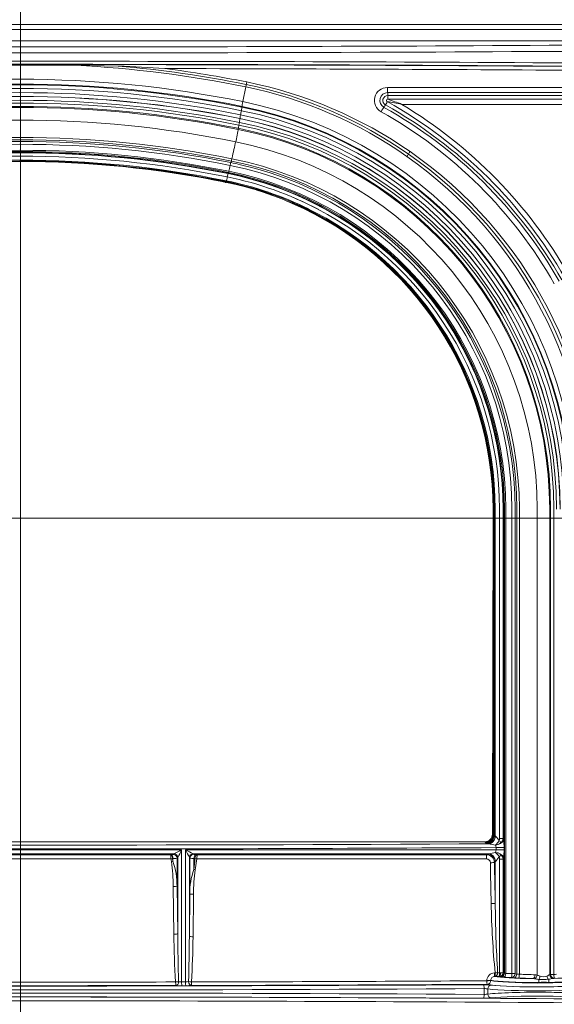
# Model space of a CAD drawing. Units: millimetres. Extents: x 116959 to 247620, y 106909 to 236552.
# Drawn here: x 131002 to 131208, y 113400 to 113780 of the extents above; entities that cross this region are included whole.
import ezdxf

# ---------------------------------------------------------------- set-up
doc = ezdxf.new("R2010")
doc.units = ezdxf.units.MM
doc.header["$LTSCALE"] = 0.2
doc.linetypes.add('CENTER2', pattern=[28.575, 19.05, -3.175, 3.175, -3.175])
doc.layers.get('Defpoints').update_dxf_attribs({"color": 1, "linetype": 'CENTER2', "lineweight": 9})
doc.layers.add('2建築図', color=4, linetype='Continuous', lineweight=9)
doc.layers.add('3寸法', color=2, linetype='Continuous', lineweight=9)
doc.layers.add('6ビューポート', color=7, linetype='Continuous', lineweight=9, plot=False)
doc.dimstyles.new('コピー ～ 15', dxfattribs={"dimscale": 15, "dimtxt": 4, "dimasz": 1.5, "dimexe": 1, "dimexo": 2, "dimgap": 0.5, "dimtad": 1, "dimtxsty": 'Standard', "dimblk": 'OPEN30', "dimcen": 0, "dimclrd": 256, "dimclre": 256, "dimclrt": 2, "dimaunit": 1, "dimadec": 4, "dimazin": 0, "dimtfac": 1, "dimtix": 1, "dimtmove": 2, "dimatfit": 3, "dimldrblk": 'OPEN30', "dimfxl": 1, "dimlwd": 13, "dimlwe": 13, "dimarcsym": 0})

# ---------------------------------------------------------------- blocks, each defined once
blk = doc.blocks.new('_Open30')
at = {"color": 0, "linetype": 'ByBlock', "lineweight": -2}
for p, q in [((-1, 0.268), (0, 0)), ((0, 0), (-1, -0.268)), ((0, 0), (-1, 0))]:
    blk.add_line(p, q, dxfattribs=at)
blk = doc.blocks.new('*D220')
at = {"layer": '3寸法', "lineweight": 13, "transparency": 16777216}
for p, q in [((131414.61, 113856.21), (131414.61, 113878.71)), ((131099.19, 113833.71), (131429.61, 113833.71)), ((131414.61, 113833.71), (131414.61, 113813.71)), ((131263.77, 113813.71), (131429.61, 113813.71)), ((131414.61, 113791.21), (131414.61, 113768.71))]:
    blk.add_line(p, q, dxfattribs=at)
at = {"layer": 'Defpoints', "color": 0, "lineweight": 35, "transparency": 16777216}
for p in [(131069.19, 113833.71), (131233.77, 113813.71), (131414.61, 113813.71)]:
    blk.add_point(p, dxfattribs=at)
at = {"layer": '3寸法', "lineweight": 13, "transparency": 16777216, "xscale": 22.5, "yscale": 22.5, "zscale": 22.5}
for p, rotation in [((131414.61, 113833.71), 270), ((131414.61, 113813.71), 90)]:
    blk.add_blockref('_Open30', p, dxfattribs=dict(at, rotation=rotation))
at = {"layer": '3寸法', "color": 2, "transparency": 16777216, "insert": (131377.11, 113823.71), "char_height": 60, "attachment_point": 5, "rotation": 90}
blk.add_mtext('20', dxfattribs=at)

msp = doc.modelspace()

# ---------------------------------------------------------------- linework, layer by layer
at = {"layer": '2建築図', "linetype": 'Continuous'}
for p, q in [((131280.964, 113778.615), (130723.055, 113778.615)), ((130766.024, 113776.714), (131237.522, 113776.714)), ((131237.01, 113772.214), (130779.165, 113772.214)), ((131023.337, 113762.815), (131039.765, 113762.52)), ((131087.954, 113748.758), (131089.106, 113754.459)), ((131143.837, 113754.214), (131214.472, 113754.214)), ((131143.95, 113752.23), (131144.01, 113752.23)), ((131144.01, 113752.23), (131214.641, 113752.23)), ((131214.638, 113749.694), (131144.008, 113749.694)), ((131144.016, 113751.177), (131144.091, 113751.178)), ((131144.091, 113751.178), (131214.762, 113751.178)), ((131142.534, 113746.55), (131142.475, 113746.583)), ((131143.128, 113747.471), (131143.054, 113747.513)), ((131214.472, 113747.714), (131149.414, 113747.714)), ((131081.026, 113717.684), (131081.019, 113717.682)), ((131081.019, 113717.682), (131081.26, 113717.633)), ((131081.026, 113717.684), (131081.366, 113717.65)), ((131081.258, 113717.624), (131081.215, 113717.412)), ((131081.26, 113717.633), (131081.258, 113717.624)), ((131082.263, 113720.923), (131082.318, 113721.065)), ((131184.462, 113465.585), (131184.713, 113591.214)), ((131184.713, 113465.334), (131184.713, 113591.214)), ((131184.718, 113591.214), (131184.718, 113465.332)), ((131184.863, 113465.141), (131184.863, 113591.214)), ((131184.916, 113591.214), (131184.916, 113465.084)), ((131185.184, 113464.979), (131185.184, 113591.214)), ((131185.549, 113464.862), (131185.549, 113591.214)), ((131187.183, 113463.918), (131187.183, 113591.214)), ((131188.555, 113463.918), (131188.555, 113591.214)), ((131188.74, 113463.237), (131188.74, 113591.214)), ((131189.15, 113411.808), (131189.15, 113591.214)), ((131189.645, 113411.713), (131189.645, 113591.214)), ((131192.028, 113411.618), (131192.028, 113591.214)), ((131193.21, 113411.618), (131193.21, 113591.214)), ((131194.888, 113411.368), (131194.888, 113591.214)), ((131201.777, 113411.079), (131201.777, 113591.214)), ((131206.625, 113411.249), (131206.625, 113591.214)), ((131206.979, 113411.309), (131206.979, 113591.214)), ((131208.218, 113411.331), (131208.218, 113591.214)), ((131181.47, 113462.592), (130821.861, 113462.592)), ((131181.72, 113462.342), (131181.47, 113462.592)), ((131184.462, 113465.585), (131184.713, 113465.334)), ((131184.718, 113465.332), (131184.863, 113465.141)), ((131187.184, 113463.918), (131188.555, 113463.918)), ((131188.555, 113463.917), (131188.74, 113463.237)), ((130939.043, 113459.473), (131064.288, 113459.473)), ((131064.288, 113459.473), (131064.288, 113408.446)), ((131065.827, 113459.473), (131065.827, 113408.449)), ((131065.827, 113459.473), (131185.893, 113459.473)), ((131181.867, 113462.149), (131181.722, 113462.339)), ((131182.848, 113461.835), (131182.674, 113461.869)), ((131185.659, 113461.315), (131185.653, 113461.328)), ((131185.893, 113459.473), (131185.893, 113460.356)), ((131188.995, 113460.356), (131185.893, 113460.356)), ((131188.995, 113459.473), (131185.893, 113459.473)), ((131188.995, 113460.356), (131188.995, 113459.473)), ((131061.299, 113457.996), (130942.031, 113457.996)), ((130943.15, 113457.57), (131060.181, 113457.57)), ((131060.148, 113455.972), (130943.182, 113455.972)), ((131060.344, 113454.922), (131060.148, 113455.972)), ((131060.181, 113457.57), (131060.377, 113457.585)), ((131060.899, 113456.108), (131060.802, 113456.093)), ((131060.802, 113456.093), (131060.899, 113455.043)), ((131060.899, 113456.108), (131060.899, 113455.043)), ((131061.016, 113457.722), (131061.286, 113457.984)), ((131061.286, 113457.984), (131061.299, 113457.996)), ((131062.769, 113456.507), (131062.499, 113456.245)), ((131062.499, 113456.245), (131062.499, 113445.434)), ((131062.775, 113456.519), (131062.769, 113456.507)), ((131062.769, 113456.507), (131062.769, 113427.015)), ((131067.266, 113456.521), (131067.266, 113426.009)), ((131067.269, 113456.519), (131067.266, 113456.521)), ((131067.468, 113456.287), (131067.269, 113456.519)), ((131067.468, 113456.287), (131067.468, 113442.436)), ((131068.741, 113457.997), (131068.744, 113457.996)), ((131068.744, 113457.996), (131068.943, 113457.764)), ((131183.017, 113457.996), (131068.744, 113457.996)), ((131069.066, 113456.152), (131069.066, 113451.929)), ((131069.405, 113456.093), (131069.066, 113456.152)), ((131070.222, 113455.972), (131069.544, 113451.809)), ((131069.582, 113457.629), (131070.261, 113457.57)), ((131182.16, 113455.972), (131070.222, 113455.972)), ((131070.261, 113457.57), (131182.261, 113457.57)), ((131182.631, 113457.824), (131183.017, 113457.996)), ((131185.549, 113438.823), (131185.549, 113454.87)), ((131185.642, 113458.5), (131185.648, 113458.512)), ((131187.183, 113411.981), (131187.183, 113455.909)), ((131188.555, 113455.909), (131187.184, 113455.909)), ((131188.74, 113456.591), (131188.555, 113455.91)), ((131188.555, 113411.957), (131188.555, 113455.909)), ((131188.74, 113411.908), (131188.74, 113456.591)), ((131061.253, 113426.894), (131060.983, 113445.313)), ((131062.499, 113445.434), (131062.769, 113427.015)), ((131067.266, 113426.009), (131067.468, 113442.436)), ((131068.906, 113442.315), (131068.704, 113425.888)), ((131185.247, 113411.893), (131185.535, 113411.895)), ((131185.66, 113410.519), (131185.372, 113410.518)), ((131187.3, 113410.422), (131187.115, 113410.471)), ((131188.555, 113411.957), (131188.74, 113411.908)), ((131200.758, 113409.641), (131200.028, 113409.694)), ((131206.625, 113411.249), (131206.628, 113411.249)), ((131208.021, 113409.763), (131208.017, 113409.763)), ((131064.288, 113408.446), (131065.827, 113408.449)), ((131065.871, 113406.952), (131064.33, 113406.949)), ((131181.225, 113403.597), (131181.225, 113405.832)), ((131182.321, 113408.859), (131182.319, 113408.916)), ((131182.662, 113405.724), (131182.662, 113403.705)), ((131183.869, 113409.037), (131183.87, 113408.98))]:
    msp.add_line(p, q, dxfattribs=at)
at = {"layer": '2建築図'}
msp.add_line((131193.912, 113591.214), (131193.912, 113411.436), dxfattribs=at)
at = {"layer": '2建築図', "linetype": 'Continuous'}
for centre, radius, start, end in [((131001.665, 146766.071), 32996.158, 269.5937606, 270.4062394), ((131001.665, 151753.732), 37986.124, 269.6469361, 270.3530639), ((131001.665, 78050.738), 35713.636, 89.6361314, 90.3638686), ((131001.665, 82749.632), 31013.57, 89.5812688, 90.4187312), ((131001.656, 98273.041), 15489.79, 89.9198014, 90.0800889), ((131001.27, 113326.125), 437.247, 78.4114, 87.10722), ((131001.838, 112889.793), 873.551, 86.329469, 87.511634), ((131002.067, 113325.593), 438.55, 78.52956, 85.06885), ((131001.795, 113320.911), 444.181, 78.61722, 82.76141), ((131001.665, 113323.485), 433.939, 78.53029, 101.46948), ((131001.665, 113323.22), 432.355, 78.53049, 101.4693), ((131056.198, 113590.702), 168.96, 55.19556, 78.64648), ((131001.665, 113323.024), 432.254, 78.53056, 101.46923), ((131001.665, 113322.77), 431.109, 78.53072, 101.46908), ((131001.665, 113322.689), 429.568, 78.53086, 101.46896), ((131055.803, 113591.706), 166.125, 54.86687, 78.43559), ((131056.012, 113591.172), 167.548, 55.04036, 78.54778), ((131143.841, 113749.214), 5.001, 90.05624, 240.76986), ((131143.945, 113749.215), 3.015, 89.90299, 240.83168), ((131139.021, 113751.318), 5.072, 358.42305, 10.35724), ((131001.665, 113322.397), 428.407, 78.53104, 101.46879), ((131001.665, 113322.324), 428.411, 78.53107, 101.46877), ((131001.665, 113322.032), 427.254, 78.53125, 101.4686), ((131001.665, 113321.98), 426.249, 78.53134, 101.46852), ((131056.136, 113591.108), 160.829, 0.03783, 78.58959), ((131144.055, 113749.209), 1.969, 91.15646, 239.44855), ((131143.96, 113749.212), 0.485, 84.31791, 246.58179), ((131078.399, 113382.396), 372.157, 78.99942, 79.88372), ((131055.639, 113591.212), 180.528, 29.67293, 60.77962), ((131114.828, 113661.633), 92.769, 68.11066, 71.66679), ((131001.665, 113321.778), 425.152, 78.53149, 101.46838), ((131001.665, 113321.617), 424.912, 78.53156, 101.46831), ((131056.329, 113591.064), 157.303, 0.0548, 78.61215), ((131056.26, 113591.08), 158.696, 0.04857, 78.60388), ((131056.208, 113591.091), 158.988, 0.04437, 78.59829), ((131055.506, 113591.322), 175.922, 29.64861, 60.77449), ((131055.65, 113591.25), 177.952, 29.66836, 60.77468), ((131055.736, 113591.123), 179.115, 29.69963, 60.79659), ((131055.503, 113591.328), 182.417, 29.64825, 59.01499), ((131001.665, 113321.465), 420.166, 78.53199, 101.46794), ((131056.527, 113591.017), 152.732, 0.07394, 78.63751), ((131056.429, 113591.039), 154.24, 0.06492, 78.62556), ((131056.449, 113591.035), 154.172, 0.06653, 78.62769), ((131056.351, 113591.058), 155.684, 0.05766, 78.61593), ((131056.639, 113590.991), 149.986, 0.08543, 78.65269), ((131056.596, 113591), 150.383, 0.08154, 78.64755), ((131056.542, 113591.013), 151.677, 0.07599, 78.64022), ((131001.665, 113322.211), 412.738, 78.53234, 101.46766), ((131001.665, 113322.321), 411.682, 78.53239, 101.46762), ((131001.665, 113322.628), 410.761, 78.53237, 101.46765), ((131056.682, 113590.977), 145.096, 0.09371, 78.66356), ((131001.665, 113322.894), 409.388, 78.53239, 101.46764), ((131001.665, 113323.117), 406.845, 78.53253, 101.46752), ((131001.665, 113323.245), 406.258, 78.53253, 101.46752), ((131001.665, 113323.49), 405.673, 78.5325, 101.46756), ((131001.665, 113323.619), 405.396, 78.53248, 101.46758), ((131056.535, 113591.193), 168.363, 0.00718, 55.1945), ((131001.665, 113323.869), 403.845, 78.53253, 101.46755), ((131001.582, 113324.774), 401.383, 89.98795, 101.47333), ((131001.602, 113325.162), 400.515, 89.99075, 101.47229), ((131001.809, 113325.281), 400.875, 78.52084, 90.02038), ((131001.806, 113325.523), 400.345, 78.521, 90.01992), ((131001.792, 113325.684), 399.991, 78.52185, 90.01803), ((131001.751, 113327.179), 398.47, 78.52457, 90.01217), ((131001.79, 113325.756), 399.892, 78.52194, 90.01771), ((131001.745, 113327.141), 398.496, 78.49038, 90.01127), ((131056.375, 113591.035), 136.835, 77.04575, 78.63874), ((131056.456, 113591.018), 137.456, 0.08179, 78.64764), ((131056.485, 113591.013), 138.403, 0.08343, 78.64983), ((131055.543, 113591.105), 166.767, 0.03752, 54.91272), ((131056.076, 113591.139), 167.538, 0.02557, 55.0647), ((131055.899, 113590.489), 133.567, 61.54585, 78.54101), ((131056.246, 113591.059), 133.4, 0.06654, 78.62733), ((131056.304, 113591.049), 135.724, 0.06976, 78.63165), ((131056.375, 113591.035), 136.835, 0.07508, 77.04575), ((131055.379, 113591.188), 129.07, 64.96738, 78.53872), ((131055.379, 113591.18), 129.066, 64.97423, 78.43304), ((131055.659, 113590.856), 129.374, 70.07998, 78.53893), ((131055.671, 113590.832), 129.424, 70.41987, 78.53899), ((131055.712, 113590.767), 129.679, 64.10792, 78.53949), ((131055.75, 113590.692), 130.038, 63.70409, 78.5395), ((131055.802, 113590.644), 131.633, 62.12569, 78.54035), ((131055.839, 113590.576), 132.998, 62.12587, 78.54013), ((131055.859, 113590.543), 133.177, 62.02074, 78.54032), ((131056.109, 113591.168), 129.44, 0.02075, 66.74782), ((131056.203, 113591.159), 130.98, 0.02409, 66.90825), ((131056.288, 113591.153), 132.267, 0.02646, 67.04175), ((131056.331, 113591.15), 132.408, 0.02807, 67.0712), ((131056.413, 113591.142), 132.737, 0.03119, 67.13091), ((131055.2, 113590.761), 129.513, 0.2008, 66.39787), ((131055.192, 113590.763), 129.527, 0.19949, 66.39502), ((131055.901, 113591.185), 128.962, 0.01293, 66.61727), ((131055.931, 113591.183), 128.985, 0.01398, 66.63239), ((131056.018, 113591.175), 129.167, 0.01754, 66.68565), ((131186.551, 113468.854), 4.109, 246.54638, 250.57028), ((131186.565, 113468.674), 3.945, 249.50768, 255.07395), ((131185.86, 113465.424), 0.642, 241.04508, 248.22257), ((131181.845, 113465.765), 5.847, 310.63552, 332.5979), ((131185.099, 113463.844), 2.084, 338.32752, 0.81735), ((131185.45, 113463.918), 1.734, 358.53668, 0.00327), ((131186.092, 113464.126), 2.472, 312.09789, 355.16752), ((131172.96, 113460.386), 16.035, 359.89172, 10.24079), ((130968.301, 113649.903), 213.253, 295.85469, 296.75039), ((130967.172, 113507.314), 108.26, 332.01778, 333.77434), ((130979.261, 113415.431), 97.125, 25.02818, 26.96548), ((130978.627, 113283.658), 196.252, 62.66592, 63.61964), ((131183.696, 113466.417), 4.661, 248.12992, 251.92662), ((131183.82, 113466.871), 5.131, 252.17423, 257.08527), ((131178.986, 113432.465), 29.622, 76.9925, 82.50876), ((131183.792, 113459.496), 2.1, 332.07338, 359.37453), ((131185.041, 113465.417), 4.135, 278.50452, 310.90179), ((131183.817, 113460.359), 2.076, 359.90209, 27.42581), ((131172.877, 113459.449), 16.118, 349.78607, 0.08567), ((130997.728, 113445.93), 63.258, 359.44147, 8.17275), ((131061.009, 113464.235), 8.128, 269.22559, 280.56106), ((131034.869, 113445.772), 27.633, 359.29897, 19.60386), ((131068.896, 113463.641), 7.491, 259.01553, 271.30302), ((130990.04, 113460.462), 79.485, 353.83751, 356.84877), ((131182.165, 113454.478), 1.493, 1.09047, 90.20277), ((131184.44, 113454.801), 3.523, 120.90525, 128.20345), ((131182.211, 113454.535), 3.035, 1.74906, 89.04553), ((131173.867, 113512.737), 55.501, 279.48959, 282.24874), ((131187.321, 113452.327), 3.099, 124.87372, 132.07175), ((131186.253, 113454.37), 0.863, 128.93758, 144.62586), ((131181.837, 113454.032), 5.868, 27.64723, 49.58501), ((131185.039, 113454.399), 4.144, 49.2305, 81.6337), ((131185.102, 113455.984), 2.082, 359.16774, 21.7475), ((131185.448, 113455.909), 1.735, 359.99673, 1.46261), ((131186.092, 113455.7), 2.472, 4.84717, 48.02653), ((131092.215, 113443.152), 24.757, 159.23556, 181.65898), ((131125.988, 113443.243), 57.09, 171.3713, 180.93195), ((134131.316, 113507.976), 2948.142, 181.039204, 181.346427), ((134368.338, 113508.072), 3183.541, 180.961909, 181.246407), ((131502.124, 113443.619), 318.175, 180.88547, 185.72232), ((131723.389, 113443.7), 537.862, 180.51951, 183.37712), ((131401.703, 113431.012), 340.476, 180.69304, 183.80907), ((131742.008, 113431.12), 679.251, 180.346251, 181.90712), ((130399.609, 113429.284), 667.665, 358.218471, 359.718978), ((130734.149, 113429.172), 334.571, 356.44156, 359.43766), ((131185.217, 113408.994), 2.899, 89.39612, 181.54153), ((131185.279, 113409.109), 1.412, 86.19895, 182.9178), ((131187.469, 113453.013), 42.532, 267.56265, 269.31221), ((131187.506, 113426.356), 14.379, 265.83253, 268.71288), ((131186.953, 113409.491), 0.993, 80.60889, 89.70412), ((131187.776, 113426.657), 14.688, 267.68775, 269.34476), ((131189.086, 113417.355), 7.159, 255.55, 259.22706), ((131187.585, 113376.602), 35.368, 88.42826, 89.96287), ((131189.043, 113418.644), 8.423, 261.16009, 267.98526), ((131190.389, 113417.763), 6.083, 254.27417, 258.25361), ((131192.788, 113490.119), 79.994, 267.10391, 269.2324), ((131189.803, 113413.877), 2.169, 252.48334, 265.82807), ((131192.889, 113463.136), 51.525, 266.39103, 269.04279), ((131194.937, 113441.312), 31.433, 266.16498, 269.32743), ((131195.098, 113421.381), 10.015, 263.20152, 268.79968), ((131192.834, 113279.818), 130.075, 86.82927, 89.23623), ((131193.039, 113252.087), 159.292, 87.14075, 89.33479), ((131180.783, 113269.823), 141.237, 81.21688, 81.86959), ((131200.777, 113406.431), 4.755, 77.85039, 87.49568), ((131173.497, 113344.239), 72.577, 66.13365, 67.06643), ((131204.033, 113435.305), 25.956, 266.2804, 274.65442), ((131204.136, 113414.379), 3.979, 251.31483, 289.97165), ((131213.095, 113375.11), 35.023, 98.33743, 101.45575), ((131211.502, 113383.634), 28.043, 99.2827, 100.00921), ((131208.281, 113373.216), 38.115, 90.09397, 91.95759), ((131212.709, 113384.283), 25.908, 99.66982, 100.42509), ((131222.455, 112790.213), 621.282, 91.216985, 91.312989), ((131208.715, 113406.97), 2.875, 90.37886, 97.13439), ((131001.665, 144638.657), 31230.321, 269.889345, 270.110655), ((131002.038, 144490.028), 31081.692, 270.1217316, 270.3323327), ((131204.512, 113386.271), 22.024, 85.34507, 95.59496)]:
    msp.add_arc(centre, radius, start, end, dxfattribs=at)
for centre, major_axis, ratio, start_param, end_param in [((131001.665, 113609.154), (-2201.5, 0), 0.0699268, 4.6094561, 4.8153219), ((131001.665, 113607.658), (2200, 0), 0.0699745, 1.4678634, 1.545295), ((131089.519, 113756.355), (-0.297, -1.47), 0.0391195, 4.720281, 5.4414322), ((131089.051, 113754.41), (0.293, 1.471), 0.0295204, -1.5317636, -0.8418033), ((131143.966, 113754.214), (0, 2), 0.0646234, 1.5707963, 3.0169076), ((131143.938, 113750.742), (0.002, 1.5), 0.0538259, 5.0071358, 6.1585806), ((131088.041, 113748.821), (-0.399, -1.96), 0.0362225, 4.7515391, 6.0030715), ((131143.031, 113747.471), (0.732, 1.309), 0.056069, 4.7437428, 6.1713784), ((131143.994, 113751.178), (0, -1.5), 0.0646508, 0.1433476, 1.5707963), ((131092.562, 113759.864), (-12.274, -60.305), 0.0362225, -1.3189948, -1.2917082), ((131087.225, 113744.809), (0.388, 1.904), 0.0362225, -1.3189948, -0.2568643), ((131097.181, 113791.45), (-9.447, -46.412), 0.0362226, -0.2801138, -0.2568643), ((131141.527, 113744.85), (0.976, 1.746), 0.0554712, 0.156161, 1.6017873), ((131143.187, 113747.883), (-0.729, -1.311), 0.0440678, 0.1560715, 1.3098115), ((131143.246, 113747.849), (-0.732, -1.309), 0.056181, 0.1560829, 1.3087597), ((131090.757, 113752.481), (-9.771, -48.003), 0.0362226, -1.3166805, -1.2943363), ((131086.452, 113740.287), (0.391, 1.919), 0.0362225, -1.3166805, -0.1572901), ((131089.868, 113756.59), (-2.973, -14.607), 0.0362225, -0.1843826, -0.1572901), ((131087.263, 113744.217), (-0.408, -2.003), 0.0362225, -1.2917082, -0.1843826), ((131085.565, 113735.387), (-0.592, -2.911), 0.0362225, 0.7498771, 2.7294415), ((131093.353, 113770.775), (-7.294, -35.837), 0.0362225, -0.4385207, -0.4121512), ((131086.599, 113740.252), (-0.409, -2.008), 0.0362225, -1.2943363, -0.4385207), ((131083.463, 113722.927), (2.85, 14), 0.0362225, 0.7498771, 1.3046431), ((131152.739, 113729.435), (-0.856, -1.232), 0.0563853, 4.7515742, 5.62963), ((131083.032, 113723.723), (-0.298, -1.466), 0.0362225, 3.1405981, 4.4523658), ((131083.839, 113727.688), (0.509, 2.499), 0.0362225, 3.1405981, 3.8541367), ((131083.759, 113727.217), (-0.383, -1.88), 0.0362225, 0.7125441, 1.3046431), ((131151.295, 113727.538), (0.863, 1.227), 0.0491411, 4.7698479, 5.6299234), ((131085.339, 113736.518), (-3.211, -15.777), 0.0362225, 0.2106271, 0.2960803), ((131082.699, 113722.77), (-0.292, -1.437), 0.0362225, 0.2960803, 0.8737475), ((131083.16, 113725.675), (-1.205, -5.921), 0.0362225, 0.8737475, 1.3107731), ((131082.163, 113721.57), (-0.798, -3.92), 0.0362231, 0.0036993, 0.1214104), ((131088.589, 113753.873), (-7.416, -36.433), 0.0362225, 0.1214107, 0.1596418), ((131085.028, 113735.838), (-3.702, -18.188), 0.0362225, 0.1596418, 0.2394221), ((131081.986, 113720.187), (-0.429, -2.106), 0.0362225, 0.2394221, 1.3216894), ((131081.928, 113719.209), (0.356, 1.75), 0.0362225, 0.2106271, 1.3216894), ((131181.455, 113465.599), (-2.132, 2.132), 0.9951458, 2.3586275, 3.9245578), ((131181.72, 113465.334), (2.121, 2.121), 0.9951458, 3.9294238, 5.4953542), ((131181.722, 113465.332), (2.386, 1.819), 0.996156, 4.0628012, 5.6298835), ((131181.867, 113465.141), (2.386, 1.819), 0.996156, 4.0628012, 5.6298835), ((131181.959, 113465.084), (1.126, 2.781), 0.9830875, 3.5323611, 5.0912883), ((131182.25, 113464.979), (0.938, 2.849), 0.9759149, 3.4670704, 5.0233787), ((131182.674, 113464.862), (0.687, 2.92), 0.9563862, 3.3827288, 4.9336443), ((131182.848, 113464.828), (0.503, 2.958), 0.9228304, 3.3236858, 4.8679328), ((131188.857, 113465.167), (-4, 0), 0.1223719, 0.0532677, 0.1709788), ((131185.841, 113463.237), (2.931, 0.639), 0.6249574, 4.5154723, 5.9473542), ((131186.56, 113463.074), (1.342, -1.177), 0.1795625, 0.6607239, 1.3689957), ((131001.665, 113613.494), (2199.2, 0), 0.0698791, 4.6285205, 4.7962574), ((131001.665, 113614.99), (-2197.7, 0), 0.0699268, 1.4882608, 1.6533318), ((131188.857, 113462.175), (-7, 0), 0.0699268, 0.0532677, 0.1709788), ((131060.188, 113456.093), (0, -1.5), 0.026652, 3.3161256, 4.7930412), ((131060.188, 113456.093), (-1.479, -0.252), 0.0750253, 1.5310809, 1.9860239), ((131060.188, 113456.093), (0.125, -1.495), 0.4080084, 1.5366399, 2.9502959), ((131060.384, 113455.043), (-1.469, -0.302), 0.0736077, 1.5284433, 1.914408), ((131060.384, 113456.108), (0.104, -1.496), 0.3432192, 1.5470229, 2.9557116), ((131061.023, 113456.245), (1.046, -1.075), 0.9692021, 0.8150615, 2.3593604), ((131061.293, 113456.507), (1.046, -1.075), 0.9692016, 0.8150537, 2.3593705), ((131061.306, 113456.519), (0.981, -1.135), 0.965159, 0.8757351, 2.4162582), ((131068.75, 113456.521), (-1.151, -0.962), 0.9733177, 4.0351546, 5.5738203), ((131068.752, 113456.519), (-1.136, -0.979), 0.9742198, 4.0194252, 5.559035), ((131068.951, 113456.287), (-1.136, -0.979), 0.9742204, 4.0194342, 5.5590255), ((131069.59, 113456.152), (-0.09, -1.497), 0.3491273, 3.3278884, 4.7334482), ((131070.269, 113456.093), (-0.177, -1.49), 0.5730773, 3.3550003, 4.7802516), ((131070.269, 113456.093), (-1.489, 0.179), 0.0837238, 0.9622778, 1.549488), ((131070.269, 113456.093), (0, -1.5), 0.031243, 3.3161256, 4.7930412), ((131182.283, 113456.093), (0, -1.5), 0.0822558, 3.3161256, 4.7930412), ((131182.674, 113454.87), (-1.554, 2.566), 0.9445689, 4.1928057, 5.7279859), ((131183.06, 113455.041), (-0.981, 2.835), 0.8721072, 4.4193617, 5.9216933), ((131185.841, 113456.591), (2.931, -0.639), 0.6246476, 0.3357203, 1.771321), ((131186.558, 113456.755), (1.338, 1.181), 0.1803708, 4.9139835, 5.6210386), ((131069.59, 113451.929), (-1.46, 0.345), 0.0855001, 1.2235424, 1.5593159), ((131183.782, 113454.628), (1.5, 0.027), 0.0793316, 4.6281756, 6.0581351), ((131061.023, 113445.434), (-1.5, -0.022), 0.0801931, 1.5426806, 2.9608053), ((131068.951, 113442.436), (-1.5, 0.018), 0.0809689, 0.1505204, 1.5412555), ((131184.111, 113438.823), (-1.5, -0.035), 0.0788785, 1.4860567, 2.8516731), ((131061.293, 113427.015), (-1.5, -0.022), 0.0801918, 1.5425764, 2.9608053), ((131068.75, 113426.009), (-1.5, 0.018), 0.0809673, 0.1505204, 1.5413654), ((131185.372, 113412.014), (0.009, -1.5), 0.0839989, 4.7925474, 6.2131241), ((131201.945, 113410.911), (-17.5, 0), 0.0699268, 0.3270267, 1.4610689), ((131185.66, 113412.016), (-1.49, -0.169), 0.0709644, 1.4787396, 2.13031), ((131185.66, 113412.016), (0.009, -1.5), 0.0841304, 4.7925459, 6.2131233), ((131185.66, 113412.016), (-0.066, -1.499), 0.5337984, 0.0825862, 1.5943778), ((131186.958, 113411.97), (0.05, 1.489), 0.4357766, 3.2191729, 4.7271501), ((131187.115, 113411.957), (0.379, 1.441), 0.9641411, 3.4075623, 4.9604114), ((131187.3, 113411.908), (0.379, 1.441), 0.9641411, 3.4075623, 4.9604114), ((131187.748, 113411.808), (0.284, 1.463), 0.9388263, 3.3455541, 4.8927142), ((131188.747, 113411.713), (0.079, 1.488), 0.6026431, 3.2291173, 4.7442467), ((131191.717, 113411.618), (0.022, 1.49), 0.2088827, 3.2129832, 4.7155092), ((131191.715, 113410.131), (0.0061, 0), 0.0699268, 0.0485735, 1.3603412), ((131191.721, 113411.618), (1.223, 0.85), 0.9963932, 4.1065973, 5.6740067), ((131191.715, 113411.618), (1.496, 0), 0.0002853, 0.0485735, 1.3603412), ((131192.834, 113411.436), (0.109, 1.486), 0.7224556, 3.2426537, 4.765268), ((131194.568, 113411.368), (0.023, 1.49), 0.2148715, 3.2130783, 4.7156951), ((131200.028, 113411.181), (0.087, 1.487), 0.6409614, 3.2325975, 4.7498626), ((131200.739, 113411.079), (0.362, 1.445), 0.6861367, 3.5098336, 4.8825235), ((131202.367, 113410.609), (0.389, 1.438), 0.3217335, 3.8114271, 4.7991477), ((131202.332, 113408.191), (0.002, -1.5), 0.0221166, 1.5707621, 2.513022), ((131206.322, 113410.639), (-0.459, 1.417), 0.5355455, 1.398988, 2.3904543), ((131205.956, 113408.223), (0.025, -1.5), 0.2291742, 1.5670228, 2.5079179), ((131208.018, 113411.249), (-0.277, 1.464), 0.9328851, 1.3960757, 2.9406234), ((131208.021, 113411.249), (-0.27, 1.465), 0.9329007, 1.4006295, 2.9466645), ((131208.358, 113411.309), (-0.251, 1.469), 0.9233759, 1.4145312, 2.9588714), ((131201.945, 113410.911), (17.5, 0), 0.0699268, -1.216176, -0.3858273), ((131208.696, 113411.331), (-0.035, 1.49), 0.3202026, 1.5632263, 3.0678926), ((131001.665, 113559.264), (2203, 0), 0.0698792, 4.6307914, 4.7939865), ((131001.665, 113560.76), (-2201.5, 0), 0.0699268, 1.4891988, 1.6523939), ((131001.665, 113559.91), (2187.258, 0), 0.0699279, 4.6847912, 4.7399868), ((131062.021, 113408.515), (-1.496, -0.107), 0.0784537, 1.5377689, 2.4029189), ((131062.021, 113408.515), (0.003, -1.5), 0.0275947, 4.7929881, 6.2133455), ((131062.021, 113408.515), (-0.115, -1.496), 0.740253, 0.1039406, 1.627897), ((131064.245, 113407.159), (3, 0), 0.0699268, 3.8774631, 4.7408679), ((131064.245, 113408.655), (-1.5, 0), 0.1398536, 0.7358704, 1.5992752), ((131064.33, 113408.446), (0.003, -1.5), 0.028475, 4.7123323, 6.2133438), ((131065.783, 113408.659), (1.5, 0), 0.1398536, 4.7415682, 5.6054118), ((131065.871, 113408.449), (0.003, -1.5), 0.0291751, 4.7123294, 6.2133424), ((131065.783, 113407.162), (3, 0), 0.0699268, 4.7415682, 5.6054118), ((131068.12, 113408.527), (-1.497, 0.1), 0.0824159, 0.6805244, 1.5461104), ((131068.12, 113408.527), (0.13, -1.494), 0.7778177, 4.6449247, 6.1719656), ((131068.12, 113408.527), (0.003, -1.5), 0.0303832, 4.7929768, 6.2133398), ((131001.665, 113559.91), (2187.258, 0), 0.0699279, -1.5404088, -1.4880513), ((131181.347, 113407.12), (-3, 0), 0.0699268, 3.643882, 4.7939865), ((131181.103, 113405.832), (0.009, -1.5), 0.0815057, 1.5703302, 3.071546), ((131181.347, 113405.623), (1.5, 0), 0.1398536, 0.5022893, 1.6523939), ((131182.442, 113409.037), (1.5, 0.038), 0.0787215, 4.6283378, 5.9689932), ((131182.443, 113408.98), (1.5, 0.038), 0.0787198, 4.6283358, 5.968759), ((131182.443, 113408.98), (0.009, -1.5), 0.0826506, 4.7925632, 6.2131321), ((131182.443, 113408.98), (-0.316, -1.466), 0.9491878, 0.2235094, 1.7727973), ((131201.945, 113407.925), (20.5, 0), 0.0699268, 3.4550099, 5.9601314), ((131183.977, 113405.724), (-0.189, -1.488), 0.8748411, 3.286098, 4.8233049), ((131201.945, 113406.414), (22, 0), 0.0651591, 3.643882, 5.9712005), ((131201.945, 113409.414), (19, 0), 0.0644063, 3.4547765, 4.7345074), ((131201.945, 113409.422), (-19, 0), 0.0754473, 0.3134172, 2.8185388), ((131201.945, 113407.911), (-20.5, 0), 0.0699268, 0.5022893, 2.8296078), ((131201.945, 113409.414), (19, 0), 0.0644063, -1.3395368, -0.3230539), ((131001.665, 113248.655), (-2201.5, 0.017), 0.0699268, 4.6121517, 4.8126274), ((131001.665, 113250.166), (-2203, 0.017), 0.0698792, 4.630792, 4.7939871), ((131001.665, 113248.67), (2201.5, -0.017), 0.0699268, 1.4891993, 1.6523944), ((131181.103, 113403.597), (-0.009, -1.5), 0.0815057, 0.0700466, 1.5712631), ((131181.347, 113402.309), (-3, 0), 0.0699268, 1.4891993, 2.6393039), ((131181.347, 113403.806), (1.5, 0), 0.1398536, 4.6307937, 5.7808983), ((131201.945, 113403.014), (-22, 0), 0.0651591, 3.3625649, 5.7808965), ((131183.977, 113403.705), (0.189, -1.488), 0.8748413, 4.6014798, 6.1386798), ((131201.945, 113401.518), (20.5, 0), 0.0699268, 0.2209724, 2.6393039), ((131001.665, 113247.159), (2200, -0.017), 0.0699745, 1.470559, 1.6710348)]:
    msp.add_ellipse(centre, major_axis=major_axis, ratio=ratio, start_param=start_param, end_param=end_param, dxfattribs=at)
for points, knots in [([(131185.622, 113464.828), (131185.707, 113464.793), (131185.813, 113464.681), (131186.036, 113464.41), (131186.15, 113464.254), (131186.386, 113463.926), (131186.506, 113463.754), (131186.759, 113463.411), (131186.89, 113463.238), (131187.036, 113463.074)], [0, 0, 0, 0, 0.25, 0.25, 0.5, 0.5, 0.75, 0.75, 1, 1, 1, 1]), ([(131060.377, 113457.585), (131060.459, 113457.591), (131060.536, 113457.598), (131060.678, 113457.616), (131060.743, 113457.627), (131060.854, 113457.651), (131060.902, 113457.664), (131060.975, 113457.692), (131061.001, 113457.707), (131061.016, 113457.722)], [0, 0, 0, 0, 0.25, 0.25, 0.5, 0.5, 0.75, 0.75, 1, 1, 1, 1]), ([(131068.943, 113457.764), (131068.957, 113457.749), (131068.981, 113457.734), (131069.052, 113457.706), (131069.099, 113457.693), (131069.21, 113457.669), (131069.275, 113457.659), (131069.419, 113457.641), (131069.498, 113457.634), (131069.582, 113457.629)], [0, 0, 0, 0, 0.25, 0.25, 0.5, 0.5, 0.75, 0.75, 1, 1, 1, 1]), ([(131187.035, 113456.755), (131186.902, 113456.603), (131186.78, 113456.443), (131186.546, 113456.124), (131186.435, 113455.966), (131186.218, 113455.659), (131186.11, 113455.508), (131185.955, 113455.306), (131185.904, 113455.243), (131185.805, 113455.129), (131185.756, 113455.079), (131185.711, 113455.041)], [0, 0, 0, 0, 0.25, 0.25, 0.5, 0.5, 0.75, 0.75, 0.875, 0.875, 1, 1, 1, 1]), ([(131186.958, 113410.484), (131186.991, 113410.497), (131187.023, 113410.545), (131187.081, 113410.707), (131187.107, 113410.819), (131187.149, 113411.094), (131187.165, 113411.253), (131187.184, 113411.604), (131187.187, 113411.794), (131187.183, 113411.981)], [0, 0, 0, 0, 0.25, 0.25, 0.5, 0.5, 0.75, 0.75, 1, 1, 1, 1]), ([(131192.834, 113409.95), (131192.5, 113409.975), (131192.232, 113410.003), (131191.856, 113410.064), (131191.745, 113410.098), (131191.721, 113410.131)], [0, 0, 0, 0, 0.5, 0.5, 1, 1, 1, 1]), ([(131193.21, 113411.618), (131193.224, 113411.584), (131193.294, 113411.551), (131193.532, 113411.49), (131193.702, 113411.461), (131193.912, 113411.436)], [0, 0, 0, 0, 0.5, 0.5, 1, 1, 1, 1]), ([(131205.495, 113410.639), (131205.747, 113410.761), (131205.967, 113410.894), (131206.254, 113411.064), (131206.341, 113411.116), (131206.498, 113411.2), (131206.568, 113411.233), (131206.625, 113411.249)], [0, 0, 0, 0, 0.5, 0.5, 0.75, 0.75, 1, 1, 1, 1])]:
    msp.add_open_spline(points, degree=3, knots=knots, dxfattribs=at)
at = {"layer": '6ビューポート'}
for p, q in [((131002.01, 113211.714), (131002.01, 115488.412)), ((129918.731, 113587.714), (133419.528, 113587.714))]:
    msp.add_line(p, q, dxfattribs=at)

# ---------------------------------------------------------------- dimensions: what is measured, and where the dimension line sits
at = {"layer": '3寸法'}
dim = msp.add_linear_dim(base=(131414.61, 113813.714), p1=(131069.192, 113833.714), p2=(131233.767, 113813.714), angle=90, dimstyle='コピー ～ 15', dxfattribs=at)
dim.commit()
dim.dimension.update_dxf_attribs({"geometry": '*D220', "text_midpoint": (131377.11, 113823.714)})

doc.saveas('drawing.dxf')
